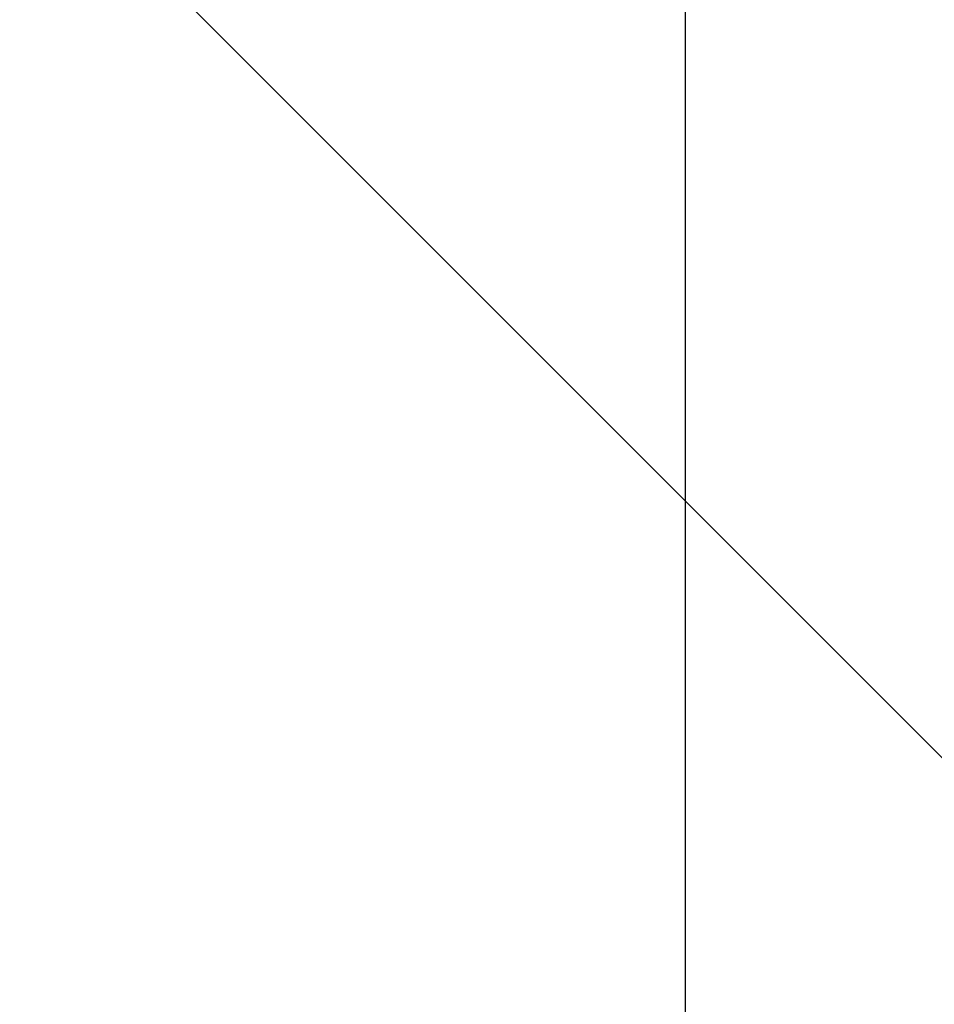
# Model space of a CAD drawing. Units: millimetres. Extents: x -10016 to 19115, y -15447 to 900.
# Drawn here: x 1867 to 2028, y -3177 to -3003 of the extents above; entities that cross this region are included whole.
import ezdxf

# ---------------------------------------------------------------- set-up
doc = ezdxf.new("R2010")
doc.units = ezdxf.units.MM
for name, color, linetype, lineweight in [('Scala', 4, 'Continuous', 35), ('Scala @ 1536', 4, 'Continuous', 35), ('Scala @ 768', 4, 'Continuous', 35)]:
    doc.layers.add(name, color=color, linetype=linetype, lineweight=lineweight)
doc.styles.add('Arial-1.800', font='txt', dxfattribs={"height": 1.8})
doc.dimstyles.new('Dim-Style 2', dxfattribs={"dimtxt": 0.18, "dimasz": 0.8, "dimexe": 0.4, "dimexo": 0, "dimgap": 0.2, "dimtad": 1, "dimdec": 3, "dimlfac": 0.001, "dimzin": 0, "dimdsep": 46, "dimtxsty": 'Arial-1.800', "dimblk": 'OBLIQUE', "dimcen": 0.09, "dimclrd": 2, "dimclre": 2, "dimclrt": 2, "dimadec": 0, "dimazin": 0, "dimtfac": 1, "dimtdec": 4, "dimtmove": 0, "dimatfit": 1, "dimfxl": 0.8, "dimfxlon": 1, "dimtolj": 1, "dimtzin": 0, "dimlwd": 18, "dimlwe": 18, "dimarcsym": 0})

# ---------------------------------------------------------------- blocks, each defined once
blk = doc.blocks.new('_Oblique')
at = {"color": 0, "linetype": 'ByBlock', "lineweight": -2}
blk.add_line((-0.5, -0.5), (0.5, 0.5), dxfattribs=at)
blk = doc.blocks.new('*D39')
at = {"layer": 'Defpoints', "color": 0}
for p in [(1984.28, -2816.57), (1712.94, -3316.57), (1984.28, -3316.57)]:
    blk.add_point(p, dxfattribs=at)
at = {"layer": 'Scala', "color": 2, "linetype": 'Continuous', "lineweight": 18}
for p, q in [((1712.94, -2816.57), (1712.94, -1587.77)), ((1984.28, -2816.57), (1098.54, -2816.57)), ((1712.94, -2816.57), (1712.94, -3316.57)), ((1984.28, -3316.57), (1098.54, -3316.57)), ((1712.94, -3316.57), (1712.94, -14468.85))]:
    blk.add_line(p, q, dxfattribs=at)
at = {"layer": 'Scala', "color": 2, "lineweight": 18, "xscale": 1228.8, "yscale": 1228.8, "zscale": 1228.8}
for p, rotation in [((1712.94, -2816.57), 270), ((1712.94, -3316.57), 90)]:
    blk.add_blockref('_Oblique', p, dxfattribs=dict(at, rotation=rotation))
at = {"layer": 'Scala', "color": 2, "insert": (-5.69, -10735.91), "char_height": 2764.8, "attachment_point": 5, "rotation": 90, "style": 'Arial-1.800'}
blk.add_mtext('\\A1;0.500', dxfattribs=at)
blk = doc.blocks.new('*D44')
at = {"layer": 'Defpoints', "color": 0}
for p in [(1984.28, -2816.57), (1712.94, -3316.57), (1984.28, -3316.57)]:
    blk.add_point(p, dxfattribs=at)
at = {"layer": 'Scala', "color": 2, "linetype": 'Continuous', "lineweight": 18}
for p, q in [((1712.94, -2816.57), (1712.94, -2202.17)), ((1984.28, -2816.57), (1405.74, -2816.57)), ((1712.94, -2816.57), (1712.94, -3316.57)), ((1984.28, -3316.57), (1405.74, -3316.57)), ((1712.94, -3316.57), (1712.94, -8892.71))]:
    blk.add_line(p, q, dxfattribs=at)
at = {"layer": 'Scala', "color": 2, "lineweight": 18, "xscale": 614.4000000000001, "yscale": 614.4000000000001, "zscale": 614.4000000000001}
for p, rotation in [((1712.94, -2816.57), 270), ((1712.94, -3316.57), 90)]:
    blk.add_blockref('_Oblique', p, dxfattribs=dict(at, rotation=rotation))
at = {"layer": 'Scala', "color": 2, "insert": (853.63, -7026.24), "char_height": 1382.4, "attachment_point": 5, "rotation": 90, "style": 'Arial-1.800'}
blk.add_mtext('\\A1;0.500', dxfattribs=at)
blk = doc.blocks.new('*U102')
at = {"layer": 'Scala @ 1536'}
dim = blk.add_linear_dim(base=(1712.9418, -3316.5677), p1=(1984.2774, -2816.5677), p2=(1984.2774, -3316.5677), angle=90, dimstyle='Dim-Style 2', override={"dimscale": 1536}, dxfattribs=at)
dim.commit()
dim.dimension.update_dxf_attribs({"geometry": '*D39', "text_midpoint": (-5.6886, -10735.9085)})
at = {"layer": 'Scala @ 768'}
dim = blk.add_linear_dim(base=(1712.9418, -3316.5677), p1=(1984.2774, -2816.5677), p2=(1984.2774, -3316.5677), angle=90, dimstyle='Dim-Style 2', override={"dimscale": 768}, dxfattribs=at)
dim.commit()
dim.dimension.update_dxf_attribs({"geometry": '*D44', "text_midpoint": (853.6266, -7026.2381)})

msp = doc.modelspace()

# ---------------------------------------------------------------- block references
at = {"layer": 'Scala'}
msp.add_blockref('*U102', (0, 0), dxfattribs=at)

# ---------------------------------------------------------------- meshes
at = {"layer": 'Scala', "color": 3, "lineweight": 25}
mesh = msp.add_polyface(dxfattribs=at)
corners = [(1984.28, -3316.57), (2984.28, -3316.57), (2984.28, -2816.57), (1984.28, -2816.57)]
mesh.append_faces([[corners[k] for k in face] for face in [(0, 1, 2, 3)]], dxfattribs={"color": 3})

doc.saveas('drawing.dxf')
